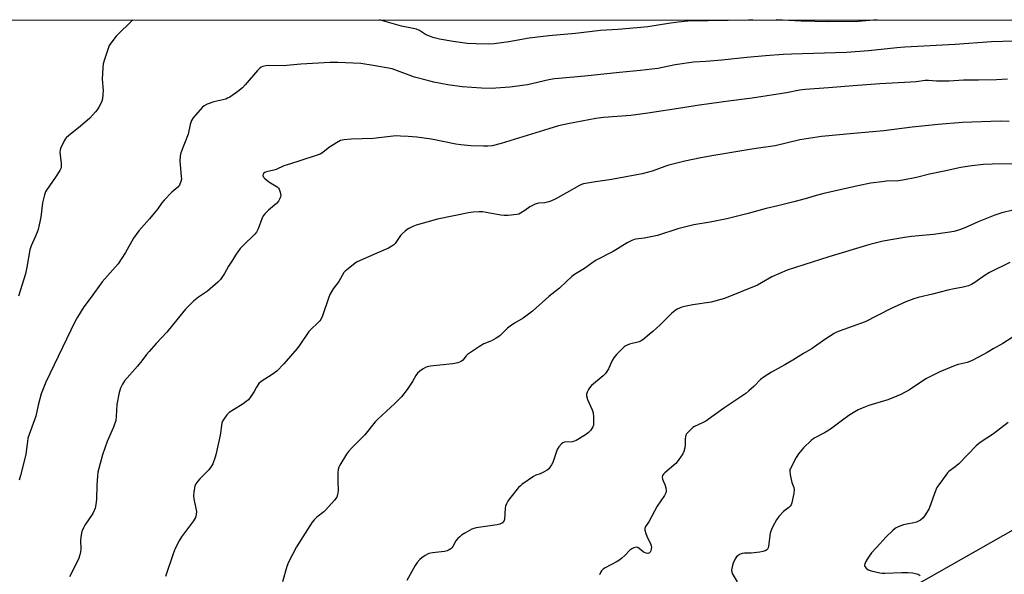
# Model space of a CAD drawing. Units: inches. Extents: x 1285768 to 1291768, y 569447 to 573448.
# Drawn here: x 1286763 to 1287204, y 573200 to 573448 of the extents above; entities that cross this region are included whole.
import ezdxf

# ---------------------------------------------------------------- set-up
doc = ezdxf.new("R2010")
doc.units = ezdxf.units.IN
doc.header["$MEASUREMENT"] = 0
doc.layers.add('NTRL-Farm Land', color=3, linetype='Continuous')
doc.layers.add('Undefined', color=1, linetype='Continuous')

msp = doc.modelspace()

# ---------------------------------------------------------------- linework, layer by layer
at = {"layer": 'NTRL-Farm Land'}
msp.add_lwpolyline([(1285768.19, 573447.92), (1287569.95, 573447.74), (1287565.97, 573446.49), (1287515.52, 573442.72), (1287481.81, 573429.32), (1287429.3, 573384.65), (1287380.07, 573339.57), (1287351.87, 573311.71), (1287349.17, 573297.67), (1287303.95, 573274.15), (1287190.95, 573210.05), (1287089.34, 573152.23), (1286966.45, 573081.57), (1286892.39, 573038.2), (1286848.59, 573020.34), (1286805, 573007.64), (1286771.35, 573001.69), (1286694.31, 572991.51)], dxfattribs=at)
at = {"layer": 'Undefined'}
for points, elevation in [([(1287208.21, 573438.32), (1287198.08, 573437.95), (1287181.82, 573436.82), (1287159.24, 573435.66), (1287155.72, 573435.38), (1287142.96, 573434.01), (1287133.15, 573433.26), (1287108.48, 573432.53), (1287104.87, 573432.36), (1287096.98, 573431.81), (1287088.5, 573430.97), (1287077.35, 573429.75), (1287070.2, 573429.16), (1287064.69, 573428.84), (1287056.42, 573427.72), (1287048.71, 573426.14), (1287046.11, 573425.74), (1287040.94, 573425.14), (1287031.58, 573424.25), (1287016.11, 573422.62), (1287004.47, 573421.62), (1287002.44, 573421.38), (1287000, 573420.95)], 492), ([(1287000, 573420.95), (1286990.46, 573418.83), (1286982.45, 573417.72), (1286974.17, 573417.11), (1286969.88, 573417.21), (1286961.19, 573417.89), (1286954.73, 573418.83), (1286948.56, 573419.99), (1286946.24, 573420.53), (1286939.89, 573422.24), (1286929.85, 573425.94), (1286921.36, 573427.43), (1286915.82, 573428.24), (1286905.51, 573428.72), (1286902.13, 573428.76), (1286889.06, 573428.01), (1286881.17, 573427.3), (1286874.5, 573427.47), (1286873.4, 573427.3), (1286872.05, 573426.97), (1286871.29, 573426.68), (1286870.61, 573426.22), (1286869.59, 573425.17), (1286864.05, 573418.73), (1286862.88, 573417.47), (1286860.84, 573415.79), (1286857.23, 573413.29), (1286856.22, 573412.72), (1286855.39, 573412.4), (1286852.79, 573411.68), (1286850.14, 573411.09), (1286847.09, 573410.06), (1286845.81, 573409.43), (1286844.86, 573408.55), (1286840.84, 573403.95), (1286840.05, 573402.77), (1286839.47, 573400.95), (1286838.61, 573396.73), (1286835.36, 573388.36), (1286835.08, 573387), (1286834.95, 573384.81), (1286835.53, 573377.71), (1286835.57, 573376.54), (1286835.37, 573375.44), (1286834.67, 573373.92), (1286834.01, 573373.02), (1286831.31, 573370.67), (1286827.81, 573367.06), (1286826.89, 573365.92), (1286824.85, 573363.1), (1286823.35, 573361.25), (1286821.24, 573358.73), (1286816.56, 573353.47), (1286814.21, 573350.14), (1286810.6, 573343.75), (1286807.28, 573338.66), (1286806.16, 573337.32), (1286800.1, 573330.64), (1286795.15, 573323.73), (1286791.91, 573319.42), (1286789.04, 573314.73), (1286787.91, 573312.71), (1286774.89, 573285.68), (1286772.78, 573280.5), (1286771.46, 573275.32), (1286770.46, 573270.46), (1286766.94, 573260.55), (1286766.66, 573259.09), (1286766.19, 573254.69), (1286765.97, 573253.28), (1286763.63, 573243.82), (1286763.06, 573241.84)], 492), ([(1287205.13, 573421.32), (1287200.28, 573421), (1287192.2, 573420.79), (1287185.42, 573420.83), (1287179.06, 573420.46), (1287173.48, 573420.47), (1287169.76, 573420.65), (1287168.41, 573420.64), (1287164.38, 573420.15), (1287161.72, 573419.92), (1287148.04, 573419.26), (1287136.11, 573418.37), (1287125.05, 573417.44), (1287114.63, 573416.72), (1287112.08, 573416.37), (1287106.23, 573415.19), (1287090.94, 573412.8), (1287080.29, 573411.48), (1287072.74, 573410.35), (1287066.39, 573409.56), (1287059.89, 573408.39), (1287044.33, 573406.06), (1287036.68, 573405.06), (1287024.44, 573404.1), (1287021.02, 573403.67), (1287008.4, 573401.34), (1287004.27, 573400.33), (1287000, 573399.02)], 490), ([(1287205.97, 573402.28), (1287201.88, 573402.49), (1287185.1, 573401.86), (1287174.16, 573400.98), (1287162.59, 573399.75), (1287149.86, 573398.23), (1287136.36, 573396.92), (1287121.99, 573395.63), (1287112.34, 573394.08), (1287101.22, 573391.39), (1287091.75, 573390.12), (1287073.75, 573387.14), (1287068.03, 573386.09), (1287060.75, 573384.58), (1287053.72, 573382.86), (1287051.84, 573382.25), (1287046.22, 573380.08), (1287041.78, 573378.93), (1287032.87, 573377.23), (1287027.07, 573376.28), (1287020.88, 573375.38), (1287015.51, 573374.42), (1287014.55, 573374.13), (1287013.75, 573373.77), (1287007.89, 573370.38), (1287002.75, 573367.56), (1287001.11, 573366.76), (1287000, 573366.37)], 488), ([(1287000, 573399.02), (1286978.68, 573392.49), (1286974.65, 573391.5), (1286972.75, 573391.25), (1286970.69, 573391.23), (1286965.03, 573391.46), (1286960.59, 573391.88), (1286958.37, 573392.23), (1286947.54, 573394.38), (1286940.89, 573395.26), (1286936.99, 573395.63), (1286933.62, 573395.85), (1286931.97, 573395.88), (1286930.37, 573395.78), (1286921.41, 573394.74), (1286911.46, 573394.49), (1286908.36, 573394.19), (1286907.54, 573394.04), (1286906.74, 573393.79), (1286904.91, 573392.8), (1286901.87, 573390.91), (1286899.07, 573388.63), (1286898.4, 573388.16), (1286897.64, 573387.77), (1286887.63, 573384.42), (1286882.39, 573382.86), (1286881.38, 573382.47), (1286878.03, 573380.83), (1286876.89, 573380.51), (1286873.67, 573379.83), (1286872.87, 573379.54), (1286872.33, 573379.13), (1286872.09, 573378.78), (1286872.04, 573378.12), (1286872.31, 573377.44), (1286872.86, 573376.81), (1286874.68, 573375.35), (1286878.44, 573373.04), (1286879.05, 573372.49), (1286879.35, 573372.04), (1286879.81, 573370.66), (1286880.01, 573369.22), (1286879.93, 573368.68), (1286879.76, 573368.18), (1286878.98, 573366.74), (1286878.1, 573365.67), (1286874.59, 573362.7), (1286872.91, 573361.04), (1286872.16, 573360.14), (1286871.51, 573358.83), (1286869.98, 573354.3), (1286869.2, 573352.74), (1286868.5, 573351.95), (1286863.07, 573346.74), (1286861.91, 573345.43), (1286859.85, 573342.53), (1286858.38, 573340.31), (1286856.66, 573337.56), (1286854.82, 573334.27), (1286853.73, 573332.57), (1286853.05, 573331.64), (1286851.81, 573330.43), (1286847.19, 573326.42), (1286843.21, 573323.67), (1286841.01, 573321.96), (1286839.95, 573320.95), (1286837.47, 573318.35), (1286836.12, 573316.77), (1286829.13, 573308.05), (1286824.27, 573302.91), (1286821.16, 573299.39), (1286820.02, 573298.05), (1286817.85, 573295.18), (1286815.97, 573292.89), (1286810.16, 573286.22), (1286809.17, 573284.79), (1286808.27, 573282.96), (1286807.73, 573281.03), (1286806.65, 573275.65), (1286806.46, 573270.25), (1286806.21, 573268.54), (1286805.17, 573265.55), (1286802.41, 573259.09), (1286800.31, 573253.19), (1286799.62, 573250.94), (1286798.2, 573245.31), (1286797.98, 573243.59), (1286797.77, 573239.55), (1286797.65, 573233.22), (1286797.35, 573230.98), (1286796.99, 573229.33), (1286796.61, 573228.25), (1286795.99, 573226.95), (1286792.41, 573221.69), (1286791.73, 573220.4), (1286791.06, 573218.78), (1286790.76, 573217.39), (1286790.5, 573214.82), (1286790.54, 573210.86), (1286790.48, 573209.74), (1286790.16, 573208.36), (1286789.51, 573206.47), (1286785.48, 573198.57)], 490), ([(1287209.83, 573383.46), (1287198.26, 573383.31), (1287194.5, 573383.12), (1287189.27, 573382.53), (1287184.3, 573381.74), (1287176.82, 573380.06), (1287170.29, 573378.78), (1287164.41, 573377.28), (1287158.39, 573376.08), (1287156.47, 573375.86), (1287151.03, 573375.58), (1287148.99, 573375.38), (1287144.01, 573374.67), (1287138.22, 573373.52), (1287122.95, 573370.17), (1287119.06, 573369.11), (1287114.67, 573367.76), (1287109.54, 573366.38), (1287102.42, 573364.55), (1287097.26, 573363.38), (1287089.17, 573361.17), (1287079.65, 573358.84), (1287072.19, 573357.28), (1287064.85, 573356.04), (1287062.53, 573355.54), (1287057.66, 573354.26), (1287048.65, 573351.3), (1287042.58, 573350.18), (1287038.9, 573349.68), (1287038.08, 573349.5), (1287036.77, 573348.95), (1287034.99, 573347.98), (1287028.79, 573344.08), (1287020.9, 573340.06), (1287015.93, 573336.6), (1287011.41, 573333.79), (1287010.24, 573332.91), (1287007.84, 573330.79), (1287004.79, 573327.77), (1287000, 573324.01)], 486), ([(1287000, 573366.37), (1286998.16, 573365.97), (1286995.3, 573365.78), (1286993.91, 573365.36), (1286991.53, 573364.22), (1286989.2, 573362.5), (1286987.29, 573361.28), (1286986.53, 573360.92), (1286985.72, 573360.72), (1286981.72, 573360.28), (1286980.01, 573360.21), (1286978.54, 573360.39), (1286970.36, 573361.9), (1286968.73, 573361.96), (1286966.06, 573361.76), (1286964, 573361.42), (1286950.22, 573358.59), (1286940.56, 573355.89), (1286939.17, 573355.37), (1286937.28, 573354.49), (1286936.54, 573354.02), (1286935.63, 573353.29), (1286934.34, 573352.11), (1286933.56, 573351.26), (1286931.89, 573348.6), (1286931.21, 573347.73), (1286930.64, 573347.15), (1286929.73, 573346.52), (1286928.21, 573345.72), (1286923.09, 573343.39), (1286915.49, 573340.19), (1286913.92, 573339.39), (1286909.54, 573335.99), (1286908.89, 573335.42), (1286908.32, 573334.77), (1286906.03, 573330.8), (1286903.55, 573327.47), (1286901.99, 573324.95), (1286901.35, 573323.33), (1286898.64, 573315.34), (1286897.96, 573313.79), (1286897.45, 573313.1), (1286896.68, 573312.24), (1286893.42, 573309.17), (1286892.64, 573308.32), (1286888.61, 573302.4), (1286887.36, 573300.81), (1286881.4, 573293.92), (1286878.3, 573290.59), (1286876.22, 573289.06), (1286871.34, 573285.94), (1286870.25, 573285.04), (1286869.13, 573283.46), (1286868.08, 573281.5), (1286866.69, 573279.21), (1286865.63, 573277.83), (1286864.58, 573276.95), (1286863.22, 573275.98), (1286858.84, 573273.32), (1286856.91, 573272.05), (1286855.91, 573271.04), (1286854.58, 573269.15), (1286854.02, 573268.16), (1286853.74, 573267.34), (1286852.96, 573261.93), (1286851.14, 573253.72), (1286850.65, 573252.09), (1286849.57, 573249.15), (1286848.89, 573247.87), (1286847.86, 573246.44), (1286843.81, 573242.34), (1286842.89, 573241.28), (1286842.1, 573240.16), (1286841.66, 573239.14), (1286841.18, 573236.56), (1286841.02, 573234.83), (1286841.2, 573233.4), (1286842.07, 573229.14), (1286842.28, 573227.72), (1286842.2, 573226.38), (1286841.88, 573225.09), (1286841.51, 573224.34), (1286841.02, 573223.61), (1286836.91, 573218.24), (1286835.65, 573216.46), (1286834.78, 573214.97), (1286832.86, 573211.24), (1286831.88, 573208.82), (1286828.51, 573198.75)], 488), ([(1287207.5, 573362.7), (1287202.6, 573361.44), (1287199.49, 573360.38), (1287192.02, 573357.49), (1287185.82, 573354.57), (1287182.82, 573353.52), (1287181.16, 573353.04), (1287179.43, 573352.74), (1287172.13, 573351.79), (1287162.24, 573350.82), (1287159.14, 573350.42), (1287149.61, 573348.79), (1287143.57, 573347.3), (1287125.25, 573341.77), (1287106.58, 573335.82), (1287099.76, 573332.79), (1287095.19, 573330.09), (1287093.36, 573329.13), (1287078.52, 573323.12), (1287072.66, 573321.41), (1287064.4, 573320.31), (1287060.64, 573319.55), (1287059.51, 573319.23), (1287058.42, 573318.81), (1287057.36, 573318.3), (1287056.37, 573317.67), (1287055, 573316.55), (1287049.73, 573311.33), (1287046.46, 573308.29), (1287044.91, 573306.95), (1287041.98, 573304.64), (1287041.26, 573304.17), (1287040.33, 573303.75), (1287036.12, 573302.66), (1287035.03, 573302.29), (1287034.03, 573301.72), (1287033.16, 573301), (1287030.25, 573298.06), (1287029.03, 573296.53), (1287028.32, 573295.33), (1287026.68, 573291.67), (1287025.99, 573290.47), (1287025.35, 573289.56), (1287024.3, 573288.53), (1287019.12, 573284.1), (1287018.12, 573283.12), (1287017.66, 573282.43), (1287017.1, 573281.12), (1287016.88, 573280.32), (1287016.84, 573279.5), (1287017.34, 573277.84), (1287019.33, 573273.24), (1287019.77, 573271.88), (1287019.92, 573270.15), (1287020, 573267.25), (1287019.92, 573266.41), (1287019.64, 573265.64), (1287018.69, 573264.23), (1287017.52, 573262.98), (1287016.37, 573262.16), (1287012.25, 573259.49), (1287011.48, 573259.19), (1287010.42, 573258.96), (1287007.02, 573258.79), (1287006.27, 573258.52), (1287005.63, 573258.02), (1287004.47, 573256.76), (1287003.68, 573255.58), (1287001.75, 573249.78), (1287001.16, 573248.69), (1287000, 573246.92)], 484), ([(1287206.24, 573339.25), (1287197.15, 573334.73), (1287195.15, 573333.55), (1287190.62, 573330.27), (1287189.04, 573329.41), (1287187.7, 573328.83), (1287185.32, 573328.15), (1287181.31, 573327.5), (1287178.44, 573326.9), (1287171.61, 573325.07), (1287165.15, 573323.53), (1287163.22, 573322.95), (1287159.73, 573321.66), (1287152.88, 573318.43), (1287141.48, 573312.74), (1287129.83, 573308.51), (1287128.73, 573308.06), (1287127.68, 573307.51), (1287123.43, 573304.79), (1287117.84, 573300.78), (1287113.94, 573298.53), (1287109.21, 573295.52), (1287105.61, 573293.44), (1287099.55, 573290.11), (1287096.34, 573288.03), (1287094.69, 573286.83), (1287091.9, 573283.85), (1287089.45, 573281.72), (1287088.05, 573280.64), (1287078.69, 573274.27), (1287070.16, 573268.24), (1287068.95, 573267.54), (1287065.13, 573265.8), (1287064.42, 573265.35), (1287063.75, 573264.79), (1287062.09, 573263.14), (1287061.57, 573262.47), (1287061.32, 573261.97), (1287061.09, 573261.15), (1287060.97, 573260.29), (1287061, 573257.98), (1287060.8, 573256.28), (1287060.43, 573254.61), (1287059.93, 573253.57), (1287057.9, 573250.62), (1287056.79, 573249.22), (1287051.83, 573245.14), (1287051.23, 573244.55), (1287050.8, 573243.9), (1287050.68, 573243.19), (1287050.8, 573242.19), (1287051.08, 573241.44), (1287051.81, 573239.93), (1287052.27, 573238.31), (1287052.44, 573236.95), (1287052.33, 573236.17), (1287051.68, 573234.93), (1287048.48, 573230.1), (1287044.73, 573223.16), (1287043.25, 573221.01), (1287042.91, 573220.13), (1287042.92, 573219.35), (1287043.34, 573217.97), (1287044.14, 573216.05), (1287045.4, 573213.42), (1287045.79, 573212.35), (1287045.87, 573211.81), (1287045.81, 573211.01), (1287045.64, 573210.22), (1287045.35, 573209.54), (1287045.07, 573209.23), (1287044.73, 573209.06), (1287044.25, 573209.01), (1287043.47, 573209.12), (1287042.71, 573209.4), (1287042.22, 573209.69), (1287040.42, 573211.17), (1287039.74, 573211.63), (1287039.04, 573211.81), (1287038.05, 573211.57), (1287037.07, 573211.12), (1287036.18, 573210.5), (1287033.9, 573208.06), (1287032.6, 573206.83), (1287031.69, 573206.08), (1287030.47, 573205.35), (1287025.17, 573202.56), (1287024.28, 573201.92), (1287023.59, 573201.17), (1287023.15, 573200.5), (1287022.67, 573199.45)], 482), ([(1287000, 573324.01), (1286998.48, 573322.71), (1286992.67, 573317.41), (1286988.47, 573314.37), (1286984.66, 573312.05), (1286982.61, 573310.67), (1286981.53, 573309.77), (1286979.08, 573307.39), (1286978, 573306.47), (1286976.34, 573305.36), (1286974.38, 573304.19), (1286973.61, 573303.83), (1286970.89, 573302.89), (1286968.9, 573301.68), (1286963.6, 573298.03), (1286962.99, 573297.44), (1286961.49, 573295.47), (1286960.78, 573294.93), (1286959.24, 573294.36), (1286957.05, 573293.84), (1286951.14, 573293.32), (1286947, 573292.81), (1286945.56, 573292.54), (1286944.76, 573292.24), (1286943.78, 573291.7), (1286942.2, 573290.55), (1286941.17, 573289.64), (1286940.42, 573288.62), (1286938.92, 573285.99), (1286936.62, 573282.36), (1286934.07, 573279.14), (1286931.03, 573276.14), (1286923.31, 573268.99), (1286922.33, 573267.87), (1286917.64, 573262.04), (1286914.32, 573258.83), (1286911.72, 573256.13), (1286910.36, 573254.65), (1286909.5, 573253.5), (1286906.51, 573248.55), (1286906.07, 573247.55), (1286905.78, 573246.55), (1286905.61, 573245.14), (1286905.53, 573241.62), (1286905.55, 573240.16), (1286905.7, 573238.15), (1286905.67, 573236.97), (1286905.49, 573235.22), (1286905.13, 573234.15), (1286904.1, 573232.79), (1286900.21, 573228.47), (1286899.35, 573227.69), (1286896.17, 573225.21), (1286894.99, 573224.01), (1286894.07, 573222.93), (1286891.94, 573219.69), (1286887.1, 573211.93), (1286883.52, 573205.12), (1286882.82, 573203.16), (1286880.78, 573196.32)], 486), ([(1287207.31, 573305.63), (1287203.05, 573303), (1287198.71, 573300.54), (1287196.09, 573298.95), (1287189.66, 573295.54), (1287188.28, 573294.91), (1287187.09, 573294.48), (1287183.17, 573293.51), (1287181.77, 573293.08), (1287174.88, 573290.28), (1287168.96, 573287.28), (1287165.47, 573285.07), (1287161.3, 573282.3), (1287157.48, 573280.22), (1287155.66, 573279.33), (1287151.59, 573277.82), (1287143.14, 573275.2), (1287140.21, 573274.04), (1287138.38, 573273.21), (1287136.09, 573271.95), (1287134.66, 573271.02), (1287131.92, 573269.04), (1287127.25, 573265.45), (1287126.05, 573264.6), (1287123.25, 573262.98), (1287119.01, 573260.74), (1287118.02, 573260.12), (1287117.33, 573259.56), (1287113.86, 573256.26), (1287111.66, 573253.64), (1287110.59, 573251.93), (1287108.02, 573247.04), (1287107.84, 573246.51), (1287107.76, 573245.96), (1287107.95, 573244.21), (1287108.7, 573240.7), (1287109.56, 573238.48), (1287109.77, 573237.48), (1287109.65, 573236.03), (1287108.69, 573231.64), (1287108.37, 573230.83), (1287107.93, 573230.21), (1287107.3, 573229.63), (1287104.98, 573227.84), (1287102.89, 573225.5), (1287101.88, 573224.1), (1287100.15, 573221.02), (1287099.52, 573219.71), (1287099.03, 573218.15), (1287098.22, 573212.28), (1287098.03, 573211.46), (1287097.81, 573210.98), (1287097.48, 573210.59), (1287096.8, 573210.2), (1287095.72, 573209.86), (1287094.31, 573209.55), (1287090.5, 573209.19), (1287087.46, 573209.14), (1287086.5, 573209.03), (1287086.02, 573208.87), (1287085.26, 573208.48), (1287084.54, 573207.99), (1287083.89, 573207.44), (1287083.27, 573206.52), (1287082.5, 573204.66), (1287082, 573202.97), (1287081.75, 573201.54), (1287081.8, 573200.76), (1287082.03, 573200.02), (1287084.25, 573196.29)], 480), ([(1287205.48, 573267.56), (1287198.86, 573262.55), (1287192.89, 573258.61), (1287192, 573257.91), (1287191.15, 573257.1), (1287183.35, 573249.13), (1287181.7, 573247.72), (1287178.95, 573245.63), (1287178.32, 573245.03), (1287177.57, 573244.11), (1287174.41, 573239.78), (1287173.61, 573238.54), (1287172.5, 573235.87), (1287170.06, 573229.09), (1287168.49, 573226.36), (1287167.49, 573224.99), (1287166.18, 573223.96), (1287164.48, 573223.02), (1287163.34, 573222.7), (1287160.1, 573222.14), (1287158.67, 573221.8), (1287156.23, 573220.95), (1287155, 573220.25), (1287153.9, 573219.29), (1287150.94, 573216.45), (1287146.53, 573211.64), (1287144.33, 573209.34), (1287143.01, 573207.4), (1287141.8, 573205.36), (1287141.29, 573204.35), (1287141.17, 573203.63), (1287141.32, 573203.2), (1287141.98, 573202.4), (1287142.83, 573201.71), (1287143.33, 573201.45), (1287144.18, 573201.17), (1287147.99, 573200.32), (1287149.17, 573200.13), (1287150.32, 573200.1), (1287157.97, 573200.53), (1287160.62, 573200.52), (1287162.65, 573200.33), (1287164.06, 573200.01), (1287165.14, 573199.67), (1287166.15, 573199.15)], 478), ([(1287000, 573246.92), (1286999.19, 573246.28), (1286997.62, 573245.38), (1286996.04, 573244.67), (1286994.17, 573244.04), (1286993.16, 573243.51), (1286987.9, 573239.87), (1286987.24, 573239.32), (1286986.43, 573238.46), (1286982.31, 573233.39), (1286981.68, 573232.44), (1286981.04, 573231.21), (1286980.64, 573230.2), (1286980.47, 573229.34), (1286980.09, 573224.14), (1286979.96, 573223.69), (1286979.74, 573223.28), (1286979.18, 573222.77), (1286977.98, 573222.13), (1286976.89, 573221.79), (1286967.5, 573220.44), (1286966.35, 573220.2), (1286965.55, 573219.9), (1286962.32, 573218.06), (1286960.96, 573217.15), (1286960.11, 573216.47), (1286959.13, 573215.47), (1286958.43, 573214.6), (1286957, 573212.18), (1286956.53, 573211.5), (1286956.14, 573211.11), (1286955.44, 573210.64), (1286954.42, 573210.12), (1286953.3, 573209.81), (1286947.97, 573209.34), (1286946.32, 573209.01), (1286945.62, 573208.72), (1286944.62, 573208.12), (1286943.19, 573207.08), (1286942.3, 573206.32), (1286941.13, 573205.02), (1286940.18, 573203.58), (1286936.44, 573196.96)], 484)]:
    msp.add_lwpolyline(points, dxfattribs=dict(at, elevation=elevation))
for points in [[(1286813.8, 573447.81, 494), (1286806.35, 573440.56, 494), (1286804.39, 573438.05, 494), (1286803.33, 573436.32, 494), (1286801.15, 573430.1, 494), (1286800.61, 573428.09, 494), (1286800.44, 573426.35, 494), (1286800.17, 573421.36, 494), (1286800.53, 573416.17, 494), (1286800.49, 573414.46, 494), (1286800.21, 573412.5, 494), (1286799.94, 573411.41, 494), (1286799.46, 573410.35, 494), (1286798.59, 573408.82, 494), (1286797.83, 573407.57, 494), (1286797.14, 573406.63, 494), (1286794.58, 573403.85, 494), (1286790.31, 573400.14, 494), (1286785.24, 573396.15, 494), (1286784.08, 573395.03, 494), (1286783.6, 573394.43, 494), (1286783.15, 573393.69, 494), (1286781.55, 573390.25, 494), (1286781.28, 573389.44, 494), (1286781.19, 573388.59, 494), (1286781.8, 573383.58, 494), (1286781.83, 573382.45, 494), (1286781.72, 573381.63, 494), (1286781.13, 573380.35, 494), (1286779.26, 573377.39, 494), (1286775.24, 573371.68, 494), (1286774.84, 573370.92, 494), (1286774.38, 573369.57, 494), (1286773.41, 573365.97, 494), (1286772.76, 573359.54, 494), (1286772.01, 573356.03, 494), (1286771.49, 573353.99, 494), (1286771.11, 573352.88, 494), (1286770.34, 573350.97, 494), (1286768.37, 573346.63, 494), (1286767.8, 573344.89, 494), (1286766.45, 573337.07, 494), (1286765.85, 573334.23, 494), (1286762.77, 573324.11, 494)], [(1287000, 573440.69, 494), (1286991.1, 573439.69, 494), (1286982.05, 573438.06, 494), (1286975.58, 573437.15, 494), (1286973.56, 573436.96, 494), (1286967.28, 573437.11, 494), (1286963.36, 573437.32, 494), (1286957.17, 573438.17, 494), (1286951.09, 573439.27, 494), (1286948.08, 573439.95, 494), (1286946.53, 573440.48, 494), (1286944.8, 573441.3, 494), (1286942.17, 573443.02, 494), (1286940.71, 573443.71, 494), (1286939.34, 573444.03, 494), (1286935.52, 573444.69, 494), (1286934.11, 573445.03, 494), (1286924.71, 573447.67, 494), (1286924.19, 573447.8, 494)], [(1287091.19, 573447.79, 494), (1287089.29, 573447.76, 494), (1287062.2, 573447.19, 494), (1287057.76, 573446.79, 494), (1287053.52, 573446.26, 494), (1287044.29, 573444.67, 494), (1287039.49, 573444.3, 494), (1287030.91, 573443.49, 494), (1287023.09, 573443.01, 494), (1287011.95, 573441.66, 494), (1287000, 573440.69, 494)], [(1287146.88, 573447.78, 494), (1287138.5, 573447.09, 494), (1287125.26, 573446.92, 494), (1287112.84, 573447.31, 494), (1287101.7, 573447.78, 494)]]:
    msp.add_polyline3d(points, dxfattribs=at)

doc.saveas('drawing.dxf')
